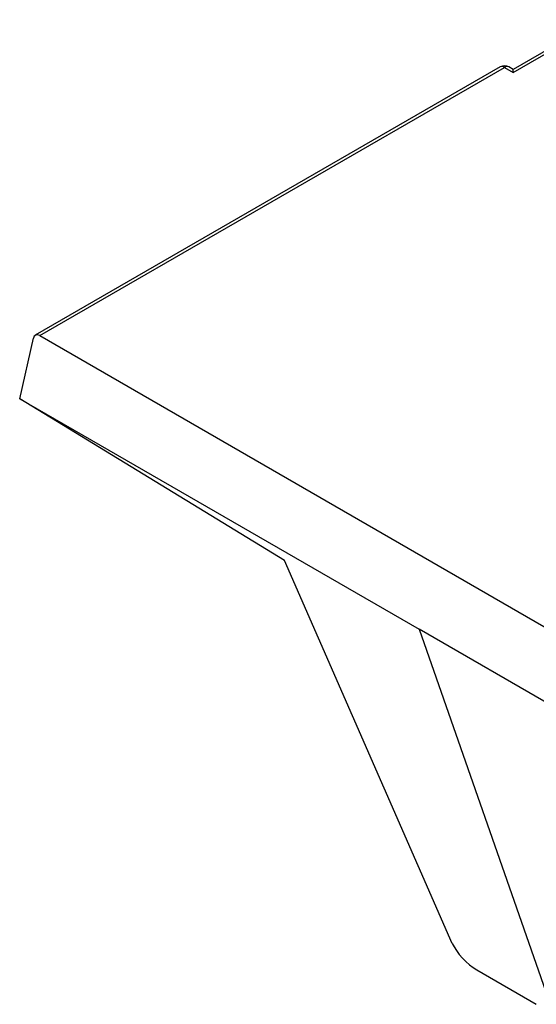
# Model space of a CAD drawing. Units: millimetres. Extents: x 28 to 1652, y 28 to 1160.
# Drawn here: x 1030 to 1060, y 827 to 885 of the extents above; entities that cross this region are included whole.
import ezdxf

# ---------------------------------------------------------------- set-up
doc = ezdxf.new("R2010")
doc.units = ezdxf.units.MM
doc.header["$LTSCALE"] = 4
doc.layers.add('HAURATON_PRODUCT_CONTOUR', color=7, linetype='Continuous', lineweight=25)

msp = doc.modelspace()

# ---------------------------------------------------------------- linework, layer by layer
at = {"layer": 'HAURATON_PRODUCT_CONTOUR'}
for p, q in [((1063.785, 884.572), (1058.74, 881.66)), ((1058.74, 881.491), (1063.785, 884.403)), ((1057.983, 881.808), (1030.813, 866.124)), ((1031.07, 866.103), (1058.233, 881.784)), ((1058.233, 881.784), (1058.74, 881.491)), ((1058.74, 881.66), (1058.483, 881.808)), ((1058.74, 881.491), (1058.74, 881.66)), ((1029.903, 862.409), (1030.701, 865.955)), ((1031.07, 866.103), (1066.027, 845.923)), ((1029.903, 862.409), (1053.237, 848.938)), ((1045.368, 852.967), (1029.903, 862.409)), ((1055.173, 830.583), (1045.368, 852.967)), ((1067.733, 840.57), (1053.237, 848.938)), ((1053.237, 848.938), (1060.771, 827.351)), ((1056.605, 829.028), (1060.084, 827.019))]:
    msp.add_line(p, q, dxfattribs=at)
for centre, radius, start, end in [((1058.233, 881.375), 0.5, 60.00269, 119.99731), ((1058.087, 881.587), 0.245, 53.47043, 115.21911), ((1058.378, 881.591), 0.241, 64.26967, 127.04078)]:
    msp.add_arc(centre, radius, start, end, dxfattribs=at)
for centre, major_axis, ratio, start_param, end_param in [((1031.045, 865.68), (-0.222, 0.449), 0.616128, 5.538009, 6.934272), ((1056.211, 830.026), (-1.065, 1.111), 0.344832, 0.755254, 2.271945)]:
    msp.add_ellipse(centre, major_axis=major_axis, ratio=ratio, start_param=start_param, end_param=end_param, dxfattribs=at)

doc.saveas('drawing.dxf')
